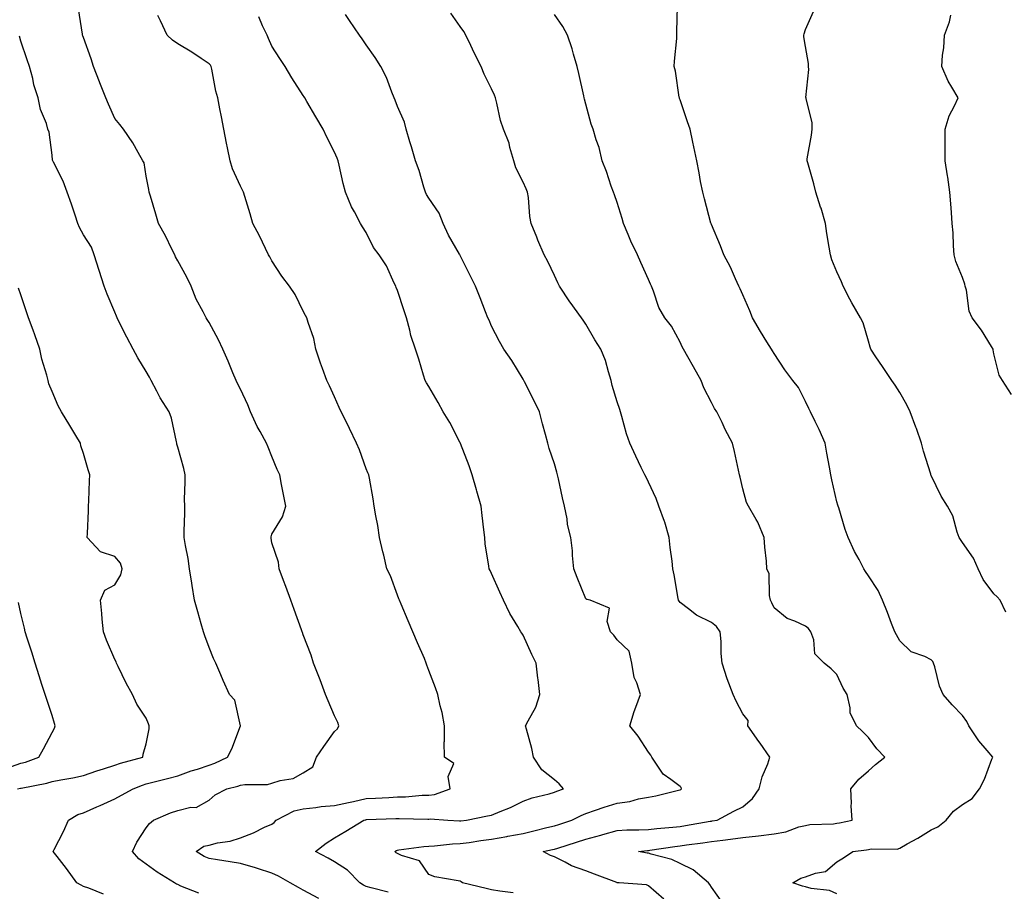
# Model space of a CAD drawing. Units: inches. Extents: x 913043 to 915683, y 7205498 to 7208138.
# Drawn here: x 914118 to 914431, y 7207259 to 7207537 of the extents above; entities that cross this region are included whole.
import ezdxf

# ---------------------------------------------------------------- set-up
doc = ezdxf.new("R2010")
doc.units = ezdxf.units.IN
doc.header["$MEASUREMENT"] = 0
doc.layers.add('Contour_91307205', color=7, linetype='Continuous', true_color=0x880f1b)

msp = doc.modelspace()

# ---------------------------------------------------------------- linework, layer by layer
at = {"layer": 'Contour_91307205'}
for points in [[(914378.05, 7207258.4, 3249), (914375.64, 7207259.52, 3249), (914369.83, 7207260.14, 3249), (914368.05, 7207260.63, 3249), (914367.04, 7207260.9, 3249), (914364.01, 7207261.92, 3249), (914366.5, 7207263.46, 3249), (914368.05, 7207263.81, 3249), (914371.17, 7207265.05, 3249), (914374.37, 7207265.59, 3249), (914378.05, 7207268.64, 3249), (914380.08, 7207269.89, 3249), (914383.13, 7207271.92, 3249), (914387.47, 7207272.49, 3249), (914388.05, 7207272.6, 3249), (914388.9, 7207272.76, 3249), (914397.27, 7207272.7, 3249), (914398.05, 7207272.97, 3249), (914400.45, 7207274.32, 3249), (914403.85, 7207276.12, 3249), (914408.05, 7207278.83, 3249), (914410.19, 7207279.77, 3249), (914412.79, 7207281.92, 3249), (914415.16, 7207284.81, 3249), (914418.05, 7207286.84, 3249), (914421.14, 7207288.83, 3249), (914423.41, 7207291.92, 3249), (914425.01, 7207294.97, 3249), (914427.4, 7207301.28, 3249), (914427.68, 7207301.92, 3249), (914425.89, 7207304.09, 3249), (914423.28, 7207307.15, 3249), (914420.03, 7207311.92, 3249), (914419.41, 7207313.29, 3249), (914418.05, 7207315.2, 3249), (914414.75, 7207318.62, 3249), (914411.87, 7207321.92, 3249), (914410.66, 7207324.54, 3249), (914409.2, 7207330.77, 3249), (914408.81, 7207331.92, 3249), (914408.54, 7207332.41, 3249), (914408.05, 7207332.92, 3249), (914406.01, 7207333.97, 3249), (914401.67, 7207335.53, 3249), (914398.05, 7207339.03, 3249), (914397.04, 7207340.92, 3249), (914396.45, 7207341.92, 3249), (914395.43, 7207344.54, 3249), (914394.14, 7207348.01, 3249), (914392.52, 7207351.92, 3249), (914391.13, 7207355.01, 3249), (914388.05, 7207359.71, 3249), (914387.17, 7207361.04, 3249), (914386.62, 7207361.92, 3249), (914385.11, 7207364.87, 3249), (914383.65, 7207367.51, 3249), (914381.66, 7207371.92, 3249), (914380.66, 7207374.52, 3249), (914378.6, 7207381.37, 3249), (914378.41, 7207381.92, 3249), (914378.35, 7207382.21, 3249), (914378.05, 7207383.33, 3249), (914376.43, 7207390.3, 3249), (914376.07, 7207391.92, 3249), (914375.65, 7207394.32, 3249), (914374.87, 7207398.74, 3249), (914374.3, 7207401.92, 3249), (914372.42, 7207406.3, 3249), (914371.13, 7207408.85, 3249), (914369.65, 7207411.92, 3249), (914369.09, 7207412.96, 3249), (914368.05, 7207415.2, 3249), (914365.78, 7207419.65, 3249), (914363.99, 7207421.92, 3249), (914361.45, 7207425.32, 3249), (914358.05, 7207430.57, 3249), (914357.54, 7207431.41, 3249), (914357.16, 7207431.92, 3249), (914355.71, 7207434.26, 3249), (914353.64, 7207437.51, 3249), (914351.17, 7207441.92, 3249), (914350.28, 7207444.15, 3249), (914348.05, 7207449.17, 3249), (914347.21, 7207451.08, 3249), (914346.8, 7207451.92, 3249), (914345.7, 7207454.26, 3249), (914344.1, 7207457.97, 3249), (914342.02, 7207461.92, 3249), (914340.93, 7207464.79, 3249), (914338.05, 7207471.61, 3249), (914337.97, 7207471.84, 3249), (914337.94, 7207471.92, 3249), (914337.91, 7207472.06, 3249), (914335.87, 7207479.73, 3249), (914335.31, 7207481.92, 3249), (914334.63, 7207485.34, 3249), (914334.17, 7207488.03, 3249), (914333.37, 7207491.92, 3249), (914332.44, 7207496.31, 3249), (914332.12, 7207497.86, 3249), (914331.25, 7207501.92, 3249), (914330.46, 7207504.32, 3249), (914328.05, 7207511.31, 3249), (914327.91, 7207511.78, 3249), (914327.86, 7207511.92, 3249), (914327.81, 7207512.15, 3249), (914326.61, 7207520.47, 3249), (914326.21, 7207521.92, 3249), (914326.32, 7207523.66, 3249), (914327.01, 7207530.88, 3249), (914327.08, 7207531.92, 3249), (914327.02, 7207532.96, 3249), (914327.23, 7207541.1, 3249)], [(914174.74, 7207258.62, 3255), (914169.08, 7207260.88, 3255), (914168.05, 7207261.39, 3255), (914167.7, 7207261.57, 3255), (914167.02, 7207261.92, 3255), (914161.48, 7207265.36, 3255), (914158.05, 7207267.92, 3255), (914155.66, 7207269.54, 3255), (914153.62, 7207271.92, 3255), (914155.04, 7207274.93, 3255), (914158.05, 7207279.44, 3255), (914159.12, 7207280.85, 3255), (914160.35, 7207281.92, 3255), (914165.77, 7207284.21, 3255), (914168.05, 7207285.03, 3255), (914172.2, 7207286.06, 3255), (914173.98, 7207285.98, 3255), (914178.05, 7207288.31, 3255), (914180.04, 7207289.93, 3255), (914183.71, 7207291.92, 3255), (914187.26, 7207292.7, 3255), (914188.05, 7207293.01, 3255), (914189.4, 7207293.27, 3255), (914196.7, 7207293.27, 3255), (914198.05, 7207293.68, 3255), (914200.67, 7207294.54, 3255), (914204.85, 7207295.12, 3255), (914208.05, 7207296.96, 3255), (914211.12, 7207298.85, 3255), (914212.24, 7207301.92, 3255), (914214.57, 7207305.4, 3255), (914218.05, 7207310.18, 3255), (914219, 7207310.96, 3255), (914219.42, 7207311.92, 3255), (914219.1, 7207312.97, 3255), (914218.05, 7207315.1, 3255), (914216.03, 7207319.91, 3255), (914215.14, 7207321.92, 3255), (914213.43, 7207326.55, 3255), (914213.23, 7207327.1, 3255), (914211.33, 7207331.92, 3255), (914210.58, 7207334.46, 3255), (914208.05, 7207340.92, 3255), (914207.79, 7207341.67, 3255), (914207.69, 7207341.92, 3255), (914207.48, 7207342.49, 3255), (914205.12, 7207348.99, 3255), (914204.05, 7207351.92, 3255), (914202.45, 7207356.33, 3255), (914201.77, 7207358.19, 3255), (914200.41, 7207361.92, 3255), (914200.21, 7207364.09, 3255), (914198.05, 7207370.18, 3255), (914197.84, 7207371.71, 3255), (914197.86, 7207371.92, 3255), (914197.84, 7207372.12, 3255), (914198.05, 7207372.94, 3255), (914201.46, 7207378.5, 3255), (914202.51, 7207381.92, 3255), (914201.76, 7207385.63, 3255), (914201.17, 7207388.8, 3255), (914200.55, 7207391.92, 3255), (914199.72, 7207393.58, 3255), (914198.05, 7207397.68, 3255), (914196.87, 7207400.73, 3255), (914196.33, 7207401.92, 3255), (914194.3, 7207405.67, 3255), (914193.38, 7207407.25, 3255), (914191.28, 7207411.92, 3255), (914190.36, 7207414.22, 3255), (914188.05, 7207419.13, 3255), (914187.09, 7207420.96, 3255), (914186.66, 7207421.92, 3255), (914185.65, 7207424.32, 3255), (914184.16, 7207428.03, 3255), (914182.41, 7207431.92, 3255), (914181, 7207434.87, 3255), (914178.05, 7207440.34, 3255), (914177.47, 7207441.33, 3255), (914177.11, 7207441.92, 3255), (914176.19, 7207443.78, 3255), (914173.97, 7207447.84, 3255), (914172.32, 7207451.92, 3255), (914170.94, 7207454.81, 3255), (914168.05, 7207460.05, 3255), (914167.39, 7207461.26, 3255), (914167.15, 7207461.92, 3255), (914166.2, 7207463.78, 3255), (914164.14, 7207468.01, 3255), (914161.91, 7207471.92, 3255), (914161.05, 7207474.91, 3255), (914159.37, 7207480.61, 3255), (914158.98, 7207481.92, 3255), (914158.84, 7207482.7, 3255), (914158.05, 7207487.04, 3255), (914157.34, 7207491.22, 3255), (914156.95, 7207491.92, 3255), (914155.46, 7207494.5, 3255), (914153.78, 7207497.66, 3255), (914150.8, 7207501.92, 3255), (914149.6, 7207503.46, 3255), (914148.05, 7207505.32, 3255), (914146.03, 7207509.91, 3255), (914145.21, 7207511.92, 3255), (914143.26, 7207516.71, 3255), (914143.14, 7207517, 3255), (914141.23, 7207521.92, 3255), (914140.47, 7207524.34, 3255), (914138.05, 7207531.16, 3255), (914137.85, 7207531.72, 3255), (914137.78, 7207531.92, 3255), (914137.73, 7207532.25, 3255), (914136.42, 7207540.3, 3255)], [(914213.05, 7207256.92, 3254), (914208.05, 7207259.65, 3254), (914206.55, 7207260.42, 3254), (914203.86, 7207261.92, 3254), (914200.18, 7207264.05, 3254), (914198.05, 7207265.06, 3254), (914193.49, 7207266.47, 3254), (914192.83, 7207266.71, 3254), (914188.05, 7207268.09, 3254), (914184.8, 7207268.68, 3254), (914180.73, 7207269.24, 3254), (914178.05, 7207269.69, 3254), (914176.47, 7207270.34, 3254), (914173.98, 7207271.92, 3254), (914176.38, 7207273.58, 3254), (914178.05, 7207273.99, 3254), (914180.78, 7207274.65, 3254), (914184.75, 7207275.22, 3254), (914188.05, 7207276.26, 3254), (914192.16, 7207277.82, 3254), (914195.74, 7207279.62, 3254), (914198.05, 7207280.65, 3254), (914198.79, 7207281.18, 3254), (914199.47, 7207281.92, 3254), (914205.13, 7207284.83, 3254), (914208.05, 7207285.51, 3254), (914212.06, 7207285.92, 3254), (914213.74, 7207286.24, 3254), (914218.05, 7207286.61, 3254), (914222.45, 7207287.53, 3254), (914224.01, 7207287.88, 3254), (914228.05, 7207288.76, 3254), (914231.07, 7207288.89, 3254), (914235.29, 7207289.17, 3254), (914238.05, 7207289.3, 3254), (914240.59, 7207289.38, 3254), (914245.96, 7207289.83, 3254), (914248.05, 7207289.91, 3254), (914249.86, 7207290.12, 3254), (914254.87, 7207291.92, 3254), (914254.16, 7207295.81, 3254), (914256.04, 7207299.91, 3254), (914253.07, 7207301.92, 3254), (914252.95, 7207306.82, 3254), (914253.04, 7207306.94, 3254), (914253.03, 7207311.92, 3254), (914252.34, 7207316.22, 3254), (914251.69, 7207318.29, 3254), (914250.93, 7207321.92, 3254), (914250.18, 7207324.05, 3254), (914248.05, 7207329.6, 3254), (914247.45, 7207331.31, 3254), (914247.23, 7207331.92, 3254), (914246.62, 7207333.35, 3254), (914244.45, 7207338.33, 3254), (914242.92, 7207341.92, 3254), (914241.49, 7207345.36, 3254), (914239.25, 7207350.73, 3254), (914238.75, 7207351.92, 3254), (914238.54, 7207352.41, 3254), (914238.05, 7207353.6, 3254), (914235.85, 7207359.71, 3254), (914234.68, 7207361.92, 3254), (914233.67, 7207366.3, 3254), (914233.44, 7207367.31, 3254), (914232.38, 7207371.92, 3254), (914231.82, 7207375.69, 3254), (914231.15, 7207378.81, 3254), (914230.63, 7207381.92, 3254), (914230.31, 7207384.19, 3254), (914229.14, 7207390.83, 3254), (914228.98, 7207391.92, 3254), (914228.67, 7207392.53, 3254), (914228.05, 7207393.83, 3254), (914225.93, 7207399.81, 3254), (914225.04, 7207401.92, 3254), (914222.76, 7207406.63, 3254), (914222.2, 7207407.78, 3254), (914220.16, 7207411.92, 3254), (914219.51, 7207413.37, 3254), (914218.05, 7207416.67, 3254), (914216.37, 7207420.24, 3254), (914215.57, 7207421.92, 3254), (914214.18, 7207425.79, 3254), (914213.55, 7207427.41, 3254), (914212.05, 7207431.92, 3254), (914211.44, 7207435.32, 3254), (914209.6, 7207440.38, 3254), (914209.22, 7207441.92, 3254), (914208.77, 7207442.64, 3254), (914208.05, 7207444.03, 3254), (914205.42, 7207449.28, 3254), (914203.67, 7207451.92, 3254), (914201.23, 7207455.1, 3254), (914198.05, 7207460.08, 3254), (914197.39, 7207461.26, 3254), (914197.01, 7207461.92, 3254), (914196, 7207463.97, 3254), (914194.13, 7207467.99, 3254), (914192.01, 7207471.92, 3254), (914191.12, 7207474.99, 3254), (914189.43, 7207480.53, 3254), (914189.02, 7207481.92, 3254), (914188.68, 7207482.55, 3254), (914188.05, 7207483.81, 3254), (914185.51, 7207489.38, 3254), (914184.74, 7207491.92, 3254), (914183.93, 7207496.04, 3254), (914183.64, 7207497.51, 3254), (914182.77, 7207501.92, 3254), (914182, 7207505.87, 3254), (914181.49, 7207508.48, 3254), (914180.81, 7207511.92, 3254), (914180.18, 7207514.05, 3254), (914178.96, 7207521.02, 3254), (914178.73, 7207521.92, 3254), (914178.47, 7207522.35, 3254), (914178.05, 7207522.8, 3254), (914175.49, 7207524.48, 3254), (914172.57, 7207526.45, 3254), (914168.05, 7207529.17, 3254), (914166.42, 7207530.3, 3254), (914164.68, 7207531.92, 3254), (914162.58, 7207536.45, 3254), (914161.76, 7207538.21, 3254)], [(914235.13, 7207258.99, 3253), (914229.66, 7207260.3, 3253), (914228.05, 7207260.81, 3253), (914227.28, 7207261.16, 3253), (914226.09, 7207261.92, 3253), (914222.13, 7207266, 3253), (914218.05, 7207268.62, 3253), (914215.95, 7207269.83, 3253), (914211.93, 7207271.92, 3253), (914215.35, 7207274.62, 3253), (914218.05, 7207276.28, 3253), (914221.58, 7207278.4, 3253), (914227.35, 7207281.92, 3253), (914227.94, 7207282.04, 3253), (914228.05, 7207282.06, 3253), (914228.2, 7207282.06, 3253), (914237.58, 7207282.39, 3253), (914238.05, 7207282.41, 3253), (914238.56, 7207282.43, 3253), (914247.7, 7207282.27, 3253), (914248.05, 7207282.27, 3253), (914248.46, 7207282.33, 3253), (914254.06, 7207281.92, 3253), (914257.82, 7207281.69, 3253), (914258.05, 7207281.69, 3253), (914258.25, 7207281.72, 3253), (914260.02, 7207281.92, 3253), (914266.75, 7207283.23, 3253), (914268.05, 7207283.52, 3253), (914270.82, 7207284.69, 3253), (914274.07, 7207285.9, 3253), (914278.05, 7207287.9, 3253), (914280.94, 7207289.03, 3253), (914286.42, 7207290.3, 3253), (914288.05, 7207290.79, 3253), (914288.82, 7207291.16, 3253), (914290.9, 7207291.92, 3253), (914289.6, 7207293.48, 3253), (914288.05, 7207294.79, 3253), (914284.09, 7207297.96, 3253), (914281.39, 7207301.92, 3253), (914280.85, 7207304.71, 3253), (914279.13, 7207310.85, 3253), (914278.89, 7207311.92, 3253), (914279.65, 7207313.52, 3253), (914282.11, 7207317.86, 3253), (914283.45, 7207321.92, 3253), (914282.87, 7207326.74, 3253), (914282.81, 7207327.17, 3253), (914282.19, 7207331.92, 3253), (914280.84, 7207334.71, 3253), (914278.05, 7207340.83, 3253), (914277.62, 7207341.49, 3253), (914277.37, 7207341.92, 3253), (914276.43, 7207343.54, 3253), (914273.86, 7207347.72, 3253), (914271.8, 7207351.92, 3253), (914270.63, 7207354.5, 3253), (914268.05, 7207360.46, 3253), (914267.53, 7207361.39, 3253), (914267.29, 7207361.92, 3253), (914267.21, 7207362.76, 3253), (914266.01, 7207369.89, 3253), (914265.85, 7207371.92, 3253), (914265.6, 7207374.36, 3253), (914265.04, 7207378.91, 3253), (914264.73, 7207381.92, 3253), (914263.34, 7207386.63, 3253), (914263.2, 7207387.06, 3253), (914261.88, 7207391.92, 3253), (914260.93, 7207394.79, 3253), (914258.14, 7207401.82, 3253), (914258.11, 7207401.92, 3253), (914258.05, 7207402.04, 3253), (914254.69, 7207408.56, 3253), (914252.58, 7207411.92, 3253), (914251.03, 7207414.89, 3253), (914248.05, 7207419.99, 3253), (914247.3, 7207421.16, 3253), (914246.9, 7207421.92, 3253), (914246.39, 7207423.58, 3253), (914244.82, 7207428.7, 3253), (914243.84, 7207431.92, 3253), (914242.34, 7207436.22, 3253), (914242.03, 7207437.94, 3253), (914240.95, 7207441.92, 3253), (914240.24, 7207444.11, 3253), (914238.05, 7207450.61, 3253), (914237.68, 7207451.55, 3253), (914237.57, 7207451.92, 3253), (914237.05, 7207452.92, 3253), (914234.53, 7207458.4, 3253), (914232.25, 7207461.92, 3253), (914230.43, 7207464.3, 3253), (914228.05, 7207469.01, 3253), (914226.97, 7207470.85, 3253), (914226.32, 7207471.92, 3253), (914224.37, 7207475.59, 3253), (914223.39, 7207477.25, 3253), (914221.49, 7207481.92, 3253), (914220.81, 7207484.67, 3253), (914219.48, 7207490.49, 3253), (914219.13, 7207491.92, 3253), (914218.84, 7207492.7, 3253), (914218.05, 7207494.69, 3253), (914215.59, 7207499.46, 3253), (914214.41, 7207501.92, 3253), (914212.01, 7207505.88, 3253), (914209.23, 7207510.75, 3253), (914208.54, 7207511.92, 3253), (914208.35, 7207512.21, 3253), (914208.05, 7207512.68, 3253), (914204.41, 7207518.27, 3253), (914202.29, 7207521.92, 3253), (914200.55, 7207524.42, 3253), (914198.05, 7207528.35, 3253), (914196.98, 7207530.85, 3253), (914196.53, 7207531.92, 3253), (914195.1, 7207534.87, 3253), (914193.91, 7207537.78, 3253)], [(914274.92, 7207258.8, 3252), (914270.65, 7207259.32, 3252), (914268.05, 7207259.75, 3252), (914266.29, 7207260.16, 3252), (914258.74, 7207261.92, 3252), (914258.35, 7207262.23, 3252), (914258.05, 7207262.43, 3252), (914257.35, 7207262.62, 3252), (914250.01, 7207263.87, 3252), (914248.05, 7207264.6, 3252), (914245.04, 7207268.91, 3252), (914239.32, 7207270.65, 3252), (914238.05, 7207271.31, 3252), (914237.65, 7207271.51, 3252), (914237.23, 7207271.92, 3252), (914237.7, 7207272.27, 3252), (914238.05, 7207272.39, 3252), (914238.54, 7207272.41, 3252), (914246.43, 7207273.54, 3252), (914248.05, 7207273.64, 3252), (914249.81, 7207273.68, 3252), (914255.62, 7207274.36, 3252), (914258.05, 7207274.42, 3252), (914260.94, 7207274.81, 3252), (914264.59, 7207275.38, 3252), (914268.05, 7207275.85, 3252), (914272.86, 7207276.72, 3252), (914273.18, 7207276.78, 3252), (914278.05, 7207277.7, 3252), (914281.49, 7207278.48, 3252), (914285.67, 7207279.54, 3252), (914288.05, 7207280.1, 3252), (914289.43, 7207280.53, 3252), (914293.6, 7207281.92, 3252), (914296.59, 7207283.38, 3252), (914298.05, 7207283.97, 3252), (914301.18, 7207285.05, 3252), (914303.9, 7207286.06, 3252), (914308.05, 7207287.35, 3252), (914312.11, 7207287.86, 3252), (914314.78, 7207288.66, 3252), (914318.05, 7207289.21, 3252), (914320.32, 7207289.65, 3252), (914327.61, 7207291.47, 3252), (914328.05, 7207291.57, 3252), (914328.27, 7207291.71, 3252), (914328.5, 7207291.92, 3252), (914328.38, 7207292.25, 3252), (914328.05, 7207292.58, 3252), (914325.11, 7207294.87, 3252), (914322.67, 7207296.55, 3252), (914321.46, 7207298.5, 3252), (914319.03, 7207301.92, 3252), (914318.75, 7207302.62, 3252), (914318.05, 7207303.52, 3252), (914314.76, 7207308.64, 3252), (914312.08, 7207311.92, 3252), (914313.45, 7207316.53, 3252), (914314.01, 7207317.88, 3252), (914315.45, 7207321.92, 3252), (914314.31, 7207325.65, 3252), (914313.49, 7207327.35, 3252), (914312.66, 7207331.92, 3252), (914311.81, 7207335.67, 3252), (914308.05, 7207339.34, 3252), (914306.93, 7207340.79, 3252), (914305.89, 7207341.92, 3252), (914304.81, 7207345.16, 3252), (914305.54, 7207349.4, 3252), (914299.43, 7207351.92, 3252), (914298.33, 7207352.19, 3252), (914298.05, 7207352.37, 3252), (914295.34, 7207359.21, 3252), (914294.24, 7207361.92, 3252), (914293.82, 7207366.14, 3252), (914293.83, 7207367.7, 3252), (914293.31, 7207371.92, 3252), (914292.22, 7207376.1, 3252), (914292.09, 7207377.88, 3252), (914291.31, 7207381.92, 3252), (914290.64, 7207384.52, 3252), (914289.35, 7207390.61, 3252), (914289.04, 7207391.92, 3252), (914288.84, 7207392.7, 3252), (914288.05, 7207395.36, 3252), (914286.42, 7207400.3, 3252), (914285.97, 7207401.92, 3252), (914285.23, 7207404.75, 3252), (914284.26, 7207408.13, 3252), (914283.3, 7207411.92, 3252), (914281.63, 7207415.49, 3252), (914278.52, 7207421.45, 3252), (914278.28, 7207421.92, 3252), (914278.21, 7207422.08, 3252), (914278.05, 7207422.33, 3252), (914274.44, 7207428.31, 3252), (914271.95, 7207431.92, 3252), (914270.52, 7207434.38, 3252), (914268.05, 7207439.21, 3252), (914267.23, 7207441.1, 3252), (914266.89, 7207441.92, 3252), (914266.13, 7207443.83, 3252), (914264.4, 7207448.27, 3252), (914262.91, 7207451.92, 3252), (914261.29, 7207455.16, 3252), (914258.05, 7207461.72, 3252), (914257.99, 7207461.86, 3252), (914257.96, 7207461.92, 3252), (914257.84, 7207462.12, 3252), (914254.35, 7207468.21, 3252), (914252.6, 7207471.92, 3252), (914251.38, 7207475.26, 3252), (914248.05, 7207479.99, 3252), (914247.31, 7207481.18, 3252), (914246.96, 7207481.92, 3252), (914246.42, 7207483.54, 3252), (914244.92, 7207488.78, 3252), (914243.76, 7207491.92, 3252), (914242.48, 7207496.35, 3252), (914242.01, 7207497.96, 3252), (914240.85, 7207501.92, 3252), (914240.27, 7207504.15, 3252), (914238.05, 7207509.15, 3252), (914237.29, 7207511.16, 3252), (914236.98, 7207511.92, 3252), (914236.23, 7207513.74, 3252), (914234.57, 7207518.44, 3252), (914232.79, 7207521.92, 3252), (914230.91, 7207524.77, 3252), (914228.05, 7207528.8, 3252), (914226.83, 7207530.71, 3252), (914225.98, 7207531.92, 3252), (914222.74, 7207536.61, 3252), (914221.53, 7207538.44, 3252)], [(914322.88, 7207256.74, 3251), (914318.05, 7207260.96, 3251), (914317.4, 7207261.26, 3251), (914308.72, 7207261.92, 3251), (914308.09, 7207261.96, 3251), (914308.05, 7207261.96, 3251), (914307.98, 7207262, 3251), (914300.78, 7207264.65, 3251), (914298.05, 7207265.77, 3251), (914293.47, 7207267.35, 3251), (914291.46, 7207268.52, 3251), (914288.05, 7207270.18, 3251), (914286.77, 7207270.65, 3251), (914284.46, 7207271.92, 3251), (914287.44, 7207272.53, 3251), (914288.05, 7207272.68, 3251), (914289.16, 7207273.03, 3251), (914295.1, 7207274.87, 3251), (914298.05, 7207275.83, 3251), (914302.81, 7207277.17, 3251), (914303.49, 7207277.37, 3251), (914308.05, 7207278.66, 3251), (914311.14, 7207278.83, 3251), (914314.94, 7207278.81, 3251), (914318.05, 7207278.97, 3251), (914320.69, 7207279.28, 3251), (914325.8, 7207279.67, 3251), (914328.05, 7207279.91, 3251), (914329.8, 7207280.18, 3251), (914337.68, 7207281.55, 3251), (914338.05, 7207281.61, 3251), (914338.32, 7207281.65, 3251), (914339.92, 7207281.92, 3251), (914345.17, 7207284.81, 3251), (914348.05, 7207286.1, 3251), (914351.19, 7207288.78, 3251), (914353.27, 7207291.92, 3251), (914354.23, 7207295.73, 3251), (914355.98, 7207299.85, 3251), (914356.67, 7207301.92, 3251), (914353.53, 7207306.43, 3251), (914353.14, 7207307, 3251), (914349.65, 7207311.92, 3251), (914349.73, 7207313.6, 3251), (914348.05, 7207315.75, 3251), (914345.97, 7207319.83, 3251), (914344.97, 7207321.92, 3251), (914343.11, 7207326.86, 3251), (914343.07, 7207326.94, 3251), (914341.44, 7207331.92, 3251), (914341.14, 7207335.01, 3251), (914341.14, 7207338.83, 3251), (914340.88, 7207341.92, 3251), (914339.72, 7207343.58, 3251), (914338.05, 7207344.89, 3251), (914333.29, 7207347.15, 3251), (914330.78, 7207349.19, 3251), (914328.05, 7207351.26, 3251), (914327.8, 7207351.67, 3251), (914327.57, 7207351.92, 3251), (914327.46, 7207352.51, 3251), (914326.14, 7207360.01, 3251), (914325.81, 7207361.92, 3251), (914325.57, 7207364.4, 3251), (914324.91, 7207368.78, 3251), (914324.64, 7207371.92, 3251), (914323.2, 7207376.76, 3251), (914323.14, 7207377.02, 3251), (914321.31, 7207381.92, 3251), (914320.44, 7207384.3, 3251), (914318.05, 7207389.5, 3251), (914317.28, 7207391.14, 3251), (914316.84, 7207391.92, 3251), (914315.73, 7207394.24, 3251), (914313.96, 7207397.84, 3251), (914312.09, 7207401.92, 3251), (914311.04, 7207404.91, 3251), (914309.52, 7207410.46, 3251), (914309.07, 7207411.92, 3251), (914308.84, 7207412.7, 3251), (914308.05, 7207415.1, 3251), (914306.45, 7207420.32, 3251), (914306.14, 7207421.92, 3251), (914305.23, 7207424.73, 3251), (914304.37, 7207428.25, 3251), (914302.88, 7207431.92, 3251), (914300.96, 7207434.83, 3251), (914298.05, 7207439.81, 3251), (914297.25, 7207441.12, 3251), (914296.66, 7207441.92, 3251), (914293.04, 7207446.9, 3251), (914292.99, 7207446.98, 3251), (914289.71, 7207451.92, 3251), (914289.14, 7207453.01, 3251), (914288.05, 7207455.36, 3251), (914285.94, 7207459.81, 3251), (914284.78, 7207461.92, 3251), (914282.78, 7207466.65, 3251), (914282.4, 7207467.56, 3251), (914280.59, 7207471.92, 3251), (914280.25, 7207474.13, 3251), (914279.74, 7207480.22, 3251), (914279.51, 7207481.92, 3251), (914279.06, 7207482.92, 3251), (914278.05, 7207485.06, 3251), (914275.78, 7207489.65, 3251), (914275.13, 7207491.92, 3251), (914273.87, 7207496.1, 3251), (914273.59, 7207497.47, 3251), (914271.82, 7207501.92, 3251), (914270.87, 7207504.73, 3251), (914269.69, 7207510.28, 3251), (914269.23, 7207511.92, 3251), (914268.93, 7207512.8, 3251), (914268.05, 7207514.81, 3251), (914265.64, 7207519.52, 3251), (914264.73, 7207521.92, 3251), (914262.44, 7207526.31, 3251), (914261.4, 7207528.56, 3251), (914259.79, 7207531.92, 3251), (914259.18, 7207533.05, 3251), (914258.05, 7207534.65, 3251), (914255.08, 7207538.95, 3251)], [(914341.65, 7207255.51, 3250), (914338.05, 7207260.53, 3250), (914337.57, 7207261.45, 3250), (914337.17, 7207261.92, 3250), (914332.26, 7207266.12, 3250), (914328.05, 7207268.11, 3250), (914325.47, 7207269.34, 3250), (914318.88, 7207271.08, 3250), (914318.05, 7207271.37, 3250), (914317.57, 7207271.43, 3250), (914314.86, 7207271.92, 3250), (914317.71, 7207272.25, 3250), (914318.05, 7207272.27, 3250), (914318.46, 7207272.33, 3250), (914326.44, 7207273.52, 3250), (914328.05, 7207273.7, 3250), (914330.13, 7207274.01, 3250), (914335.31, 7207274.67, 3250), (914338.05, 7207275.08, 3250), (914341.69, 7207275.57, 3250), (914344.17, 7207275.81, 3250), (914348.05, 7207276.35, 3250), (914353.04, 7207276.9, 3250), (914353.06, 7207276.9, 3250), (914358.05, 7207277.6, 3250), (914361.79, 7207278.19, 3250), (914365.87, 7207279.75, 3250), (914368.05, 7207280.24, 3250), (914369.44, 7207280.53, 3250), (914376.89, 7207280.77, 3250), (914378.05, 7207280.94, 3250), (914378.89, 7207281.08, 3250), (914382.86, 7207281.92, 3250), (914382.55, 7207286.43, 3250), (914382.65, 7207287.33, 3250), (914382.43, 7207291.92, 3250), (914385, 7207294.97, 3250), (914388.05, 7207297.64, 3250), (914390.33, 7207299.65, 3250), (914393.31, 7207301.92, 3250), (914390.75, 7207304.62, 3250), (914388.05, 7207308.21, 3250), (914386.23, 7207310.1, 3250), (914384.27, 7207311.92, 3250), (914382.24, 7207316.12, 3250), (914382.28, 7207317.68, 3250), (914381.28, 7207321.92, 3250), (914380.07, 7207323.93, 3250), (914378.05, 7207328.31, 3250), (914376.18, 7207330.05, 3250), (914373.99, 7207331.92, 3250), (914371.04, 7207334.91, 3250), (914370.68, 7207339.3, 3250), (914369.71, 7207341.92, 3250), (914369.02, 7207342.9, 3250), (914368.05, 7207343.72, 3250), (914364.67, 7207345.3, 3250), (914362.21, 7207346.08, 3250), (914358.05, 7207349.52, 3250), (914357.25, 7207351.12, 3250), (914356.9, 7207351.92, 3250), (914356.54, 7207353.42, 3250), (914356.44, 7207360.3, 3250), (914355.74, 7207361.92, 3250), (914355.56, 7207364.4, 3250), (914355.02, 7207368.89, 3250), (914354.82, 7207371.92, 3250), (914352.88, 7207376.76, 3250), (914352.28, 7207377.7, 3250), (914349.86, 7207381.92, 3250), (914349.24, 7207383.11, 3250), (914348.05, 7207387.39, 3250), (914347.23, 7207391.1, 3250), (914346.97, 7207391.92, 3250), (914346.63, 7207393.33, 3250), (914345.43, 7207399.3, 3250), (914344.76, 7207401.92, 3250), (914342.46, 7207406.33, 3250), (914341.46, 7207408.5, 3250), (914339.83, 7207411.92, 3250), (914339.09, 7207412.96, 3250), (914338.05, 7207414.89, 3250), (914335.67, 7207419.54, 3250), (914334.76, 7207421.92, 3250), (914332.38, 7207426.26, 3250), (914330.54, 7207429.44, 3250), (914329.11, 7207431.92, 3250), (914328.74, 7207432.6, 3250), (914328.05, 7207434.15, 3250), (914325.37, 7207439.24, 3250), (914323.27, 7207441.92, 3250), (914321.33, 7207445.2, 3250), (914319.61, 7207450.36, 3250), (914318.95, 7207451.92, 3250), (914318.67, 7207452.55, 3250), (914318.05, 7207454.05, 3250), (914315.59, 7207459.46, 3250), (914314.53, 7207461.92, 3250), (914312.44, 7207466.31, 3250), (914311.59, 7207468.38, 3250), (914310.05, 7207471.92, 3250), (914309.67, 7207473.54, 3250), (914308.05, 7207478.58, 3250), (914307.15, 7207481.02, 3250), (914306.83, 7207481.92, 3250), (914306.16, 7207483.81, 3250), (914304.64, 7207488.5, 3250), (914303.3, 7207491.92, 3250), (914302.26, 7207496.14, 3250), (914301.38, 7207498.6, 3250), (914300.39, 7207501.92, 3250), (914299.73, 7207503.6, 3250), (914298.05, 7207509.91, 3250), (914297.65, 7207511.53, 3250), (914297.56, 7207511.92, 3250), (914297.42, 7207512.56, 3250), (914295.82, 7207519.69, 3250), (914295.32, 7207521.92, 3250), (914294.12, 7207525.85, 3250), (914293.65, 7207527.51, 3250), (914292.25, 7207531.92, 3250), (914290.74, 7207534.62, 3250), (914288.05, 7207538.46, 3250)], [(914431.88, 7207348.09, 3248), (914430.05, 7207351.92, 3248), (914429.11, 7207352.99, 3248), (914428.05, 7207354.01, 3248), (914424.62, 7207358.5, 3248), (914423.03, 7207361.92, 3248), (914421.51, 7207365.38, 3248), (914418.05, 7207370.36, 3248), (914417.37, 7207371.24, 3248), (914417.01, 7207371.92, 3248), (914416.38, 7207373.6, 3248), (914414.96, 7207378.83, 3248), (914413.26, 7207381.92, 3248), (914411.23, 7207385.1, 3248), (914408.05, 7207391.67, 3248), (914407.97, 7207391.84, 3248), (914407.95, 7207391.92, 3248), (914407.91, 7207392.06, 3248), (914405.57, 7207399.44, 3248), (914405.02, 7207401.92, 3248), (914403.33, 7207406.65, 3248), (914403.19, 7207407.06, 3248), (914401.37, 7207411.92, 3248), (914400.28, 7207414.15, 3248), (914398.05, 7207418.05, 3248), (914396.55, 7207420.42, 3248), (914395.52, 7207421.92, 3248), (914392.53, 7207426.39, 3248), (914390.47, 7207429.5, 3248), (914388.87, 7207431.92, 3248), (914388.63, 7207432.51, 3248), (914388.05, 7207434.46, 3248), (914386.42, 7207440.3, 3248), (914385.56, 7207441.92, 3248), (914382.76, 7207446.63, 3248), (914382.17, 7207447.8, 3248), (914379.98, 7207451.92, 3248), (914379.46, 7207453.33, 3248), (914378.05, 7207456.53, 3248), (914376.44, 7207460.32, 3248), (914375.97, 7207461.92, 3248), (914375.57, 7207464.4, 3248), (914374.86, 7207468.74, 3248), (914374.35, 7207471.92, 3248), (914372.96, 7207476.82, 3248), (914372.85, 7207477.12, 3248), (914371.31, 7207481.92, 3248), (914370.68, 7207484.54, 3248), (914368.72, 7207491.26, 3248), (914368.54, 7207491.92, 3248), (914368.6, 7207492.47, 3248), (914369.97, 7207500.01, 3248), (914370.12, 7207501.92, 3248), (914370.13, 7207503.99, 3248), (914368.19, 7207511.78, 3248), (914368.19, 7207511.92, 3248), (914368.18, 7207512.06, 3248), (914369.05, 7207520.92, 3248), (914369.02, 7207521.92, 3248), (914369, 7207522.88, 3248), (914368.05, 7207528.29, 3248), (914367.54, 7207531.41, 3248), (914367.52, 7207531.92, 3248), (914367.61, 7207532.37, 3248), (914368.05, 7207533.66, 3248), (914370.53, 7207539.44, 3248)], [(914433.59, 7207417.47, 3247), (914430.77, 7207421.92, 3247), (914429.74, 7207423.62, 3247), (914428.05, 7207430.44, 3247), (914427.81, 7207431.69, 3247), (914427.76, 7207431.92, 3247), (914427.26, 7207432.7, 3247), (914424.12, 7207437.99, 3247), (914421.12, 7207441.92, 3247), (914420.12, 7207443.99, 3247), (914419.3, 7207450.67, 3247), (914418.92, 7207451.92, 3247), (914418.73, 7207452.6, 3247), (914418.05, 7207454.77, 3247), (914415.9, 7207459.77, 3247), (914415.37, 7207461.92, 3247), (914415.12, 7207464.85, 3247), (914415.09, 7207468.95, 3247), (914414.78, 7207471.92, 3247), (914414.51, 7207475.46, 3247), (914414.32, 7207478.19, 3247), (914414.04, 7207481.92, 3247), (914413.35, 7207486.63, 3247), (914413.29, 7207487.15, 3247), (914412.53, 7207491.92, 3247), (914412.54, 7207496.41, 3247), (914412.51, 7207497.47, 3247), (914412.52, 7207501.92, 3247), (914413.77, 7207506.2, 3247), (914415.5, 7207509.38, 3247), (914416.6, 7207511.92, 3247), (914414.68, 7207515.3, 3247), (914413.42, 7207517.29, 3247), (914411.45, 7207521.92, 3247), (914411.69, 7207525.55, 3247), (914412.11, 7207527.86, 3247), (914412.33, 7207531.92, 3247), (914413.88, 7207536.1, 3247), (914414.35, 7207538.23, 3247)], [(914144.47, 7207258.33, 3256), (914139.76, 7207260.2, 3256), (914138.05, 7207260.77, 3256), (914137.31, 7207261.18, 3256), (914135.96, 7207261.92, 3256), (914132.69, 7207266.55, 3256), (914129.66, 7207270.32, 3256), (914128.38, 7207271.92, 3256), (914128.7, 7207272.56, 3256), (914131.69, 7207278.29, 3256), (914133.26, 7207281.92, 3256), (914136.29, 7207283.68, 3256), (914138.05, 7207284.28, 3256), (914142.27, 7207286.14, 3256), (914143.36, 7207286.61, 3256), (914148.05, 7207288.74, 3256), (914150.13, 7207289.85, 3256), (914153.87, 7207291.92, 3256), (914156.87, 7207293.09, 3256), (914158.05, 7207293.46, 3256), (914160.13, 7207294.01, 3256), (914164.84, 7207295.12, 3256), (914168.05, 7207296.02, 3256), (914172.39, 7207297.58, 3256), (914174.33, 7207298.19, 3256), (914178.05, 7207299.46, 3256), (914179.93, 7207300.05, 3256), (914183.94, 7207301.92, 3256), (914185.31, 7207304.67, 3256), (914188.05, 7207311.9, 3256), (914188.07, 7207311.92, 3256), (914188.05, 7207311.98, 3256), (914186.21, 7207320.08, 3256), (914184.56, 7207321.92, 3256), (914182.56, 7207326.43, 3256), (914181.81, 7207328.17, 3256), (914180.17, 7207331.92, 3256), (914179.47, 7207333.35, 3256), (914178.05, 7207336.88, 3256), (914176.7, 7207340.57, 3256), (914176.24, 7207341.92, 3256), (914175.54, 7207344.44, 3256), (914174.42, 7207348.29, 3256), (914173.41, 7207351.92, 3256), (914172.71, 7207356.59, 3256), (914172.56, 7207357.41, 3256), (914171.85, 7207361.92, 3256), (914171.36, 7207365.24, 3256), (914170.55, 7207369.42, 3256), (914170.14, 7207371.92, 3256), (914170.09, 7207373.95, 3256), (914170.34, 7207379.63, 3256), (914170.28, 7207381.92, 3256), (914170.26, 7207384.13, 3256), (914170.41, 7207389.56, 3256), (914170.39, 7207391.92, 3256), (914169.98, 7207393.85, 3256), (914168.05, 7207400.65, 3256), (914167.81, 7207401.67, 3256), (914167.75, 7207401.92, 3256), (914167.63, 7207402.35, 3256), (914166.06, 7207409.93, 3256), (914165.34, 7207411.92, 3256), (914162.51, 7207416.37, 3256), (914161.45, 7207418.52, 3256), (914159.63, 7207421.92, 3256), (914159.09, 7207422.96, 3256), (914158.05, 7207424.83, 3256), (914155.31, 7207429.19, 3256), (914153.88, 7207431.92, 3256), (914151.87, 7207435.73, 3256), (914149.46, 7207440.51, 3256), (914148.74, 7207441.92, 3256), (914148.53, 7207442.41, 3256), (914148.05, 7207443.64, 3256), (914145.57, 7207449.44, 3256), (914144.65, 7207451.92, 3256), (914143.06, 7207456.9, 3256), (914143.05, 7207456.92, 3256), (914141.45, 7207461.92, 3256), (914140.55, 7207464.42, 3256), (914138.05, 7207468.35, 3256), (914136.82, 7207470.69, 3256), (914136.3, 7207471.92, 3256), (914135.41, 7207474.56, 3256), (914134.23, 7207478.11, 3256), (914132.9, 7207481.92, 3256), (914131.54, 7207485.42, 3256), (914128.47, 7207491.49, 3256), (914128.28, 7207491.92, 3256), (914128.22, 7207492.1, 3256), (914128.05, 7207493.66, 3256), (914127.1, 7207500.96, 3256), (914126.74, 7207501.92, 3256), (914126.22, 7207503.76, 3256), (914124.31, 7207508.19, 3256), (914123.62, 7207511.92, 3256), (914122.25, 7207516.12, 3256), (914121.88, 7207518.09, 3256), (914120.87, 7207521.92, 3256), (914120.12, 7207523.99, 3256), (914118.05, 7207529.99, 3256), (914117.65, 7207531.53, 3256)], [(914117.07, 7207291.92, 3257), (914117.94, 7207292.04, 3257), (914118.05, 7207292.08, 3257), (914118.25, 7207292.12, 3257), (914126.33, 7207293.64, 3257), (914128.05, 7207294.17, 3257), (914130.88, 7207294.75, 3257), (914134.64, 7207295.34, 3257), (914138.05, 7207296.16, 3257), (914142.31, 7207297.66, 3257), (914144.4, 7207298.27, 3257), (914148.05, 7207299.46, 3257), (914149.88, 7207300.08, 3257), (914156.94, 7207301.92, 3257), (914157.05, 7207302.92, 3257), (914158.05, 7207306.24, 3257), (914158.94, 7207311.02, 3257), (914158.99, 7207311.92, 3257), (914158.75, 7207312.62, 3257), (914158.05, 7207314.42, 3257), (914155, 7207318.87, 3257), (914153.7, 7207321.92, 3257), (914151.64, 7207325.51, 3257), (914149.11, 7207330.87, 3257), (914148.57, 7207331.92, 3257), (914148.42, 7207332.29, 3257), (914148.05, 7207333.05, 3257), (914145.4, 7207339.26, 3257), (914144.41, 7207341.92, 3257), (914144.04, 7207345.92, 3257), (914143.89, 7207347.76, 3257), (914143.49, 7207351.92, 3257), (914144.81, 7207355.16, 3257), (914148.05, 7207356.88, 3257), (914149.98, 7207359.99, 3257), (914150.35, 7207361.92, 3257), (914149.89, 7207363.76, 3257), (914148.05, 7207365.87, 3257), (914143.52, 7207367.39, 3257), (914139.27, 7207371.92, 3257), (914139.31, 7207373.19, 3257), (914139.62, 7207380.36, 3257), (914139.67, 7207381.92, 3257), (914139.74, 7207383.62, 3257), (914139.95, 7207390.01, 3257), (914140.04, 7207391.92, 3257), (914139.55, 7207393.42, 3257), (914138.05, 7207398.62, 3257), (914137.22, 7207401.1, 3257), (914137.05, 7207401.92, 3257), (914135.58, 7207404.38, 3257), (914133.7, 7207407.58, 3257), (914131.02, 7207411.92, 3257), (914129.97, 7207413.83, 3257), (914128.05, 7207418.38, 3257), (914127.01, 7207420.87, 3257), (914126.76, 7207421.92, 3257), (914126.34, 7207423.64, 3257), (914124.8, 7207428.68, 3257), (914124.11, 7207431.92, 3257), (914122.57, 7207436.45, 3257), (914121.99, 7207437.97, 3257), (914120.57, 7207441.92, 3257), (914119.9, 7207443.78, 3257), (914118.05, 7207449.22, 3257), (914117.4, 7207451.28, 3257)], [(914115.1, 7207298.97, 3258), (914118.05, 7207300.01, 3258), (914119.58, 7207300.4, 3258), (914123.81, 7207301.92, 3258), (914125.32, 7207304.65, 3258), (914128.05, 7207309.83, 3258), (914128.82, 7207311.16, 3258), (914129.03, 7207311.92, 3258), (914128.84, 7207312.7, 3258), (914128.05, 7207315.22, 3258), (914126.4, 7207320.28, 3258), (914125.87, 7207321.92, 3258), (914124.83, 7207325.14, 3258), (914123.96, 7207327.84, 3258), (914122.64, 7207331.92, 3258), (914121.56, 7207335.44, 3258), (914120.11, 7207339.85, 3258), (914119.46, 7207341.92, 3258), (914119.22, 7207343.09, 3258), (914118.05, 7207347.7, 3258), (914117.33, 7207351.2, 3258)]]:
    msp.add_polyline3d(points, dxfattribs=at)

doc.saveas('drawing.dxf')
